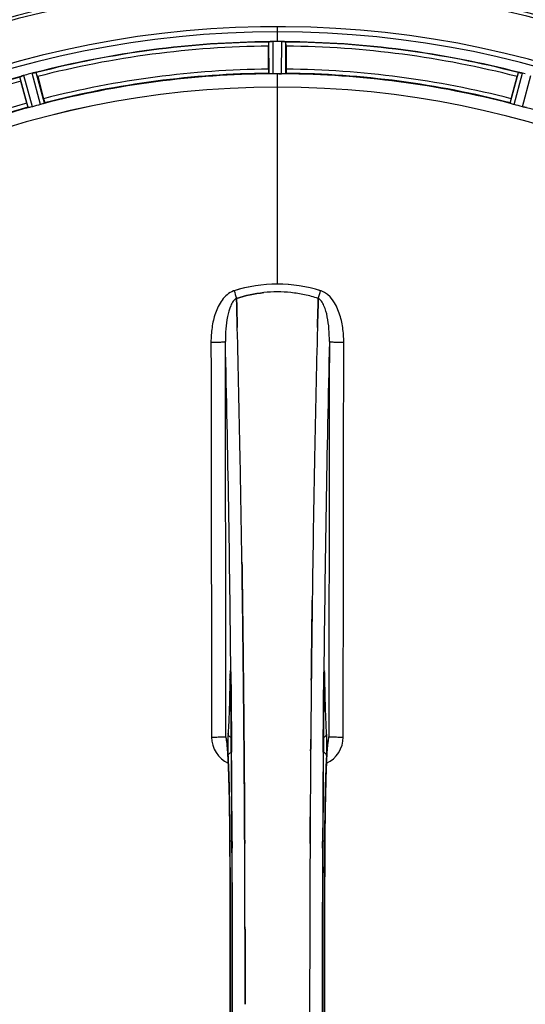
# Model space of a CAD drawing. Units: millimetres. Extents: x -2085 to 3609, y -794 to 3218.
# Drawn here: x -1047 to -925, y 15 to 253 of the extents above; entities that cross this region are included whole.
import ezdxf

# ---------------------------------------------------------------- set-up
doc = ezdxf.new("R2010")
doc.units = ezdxf.units.MM
doc.header["$LTSCALE"] = 46.255
doc.layers.get('0').update_dxf_attribs({"linetype": 'CONTINUOUS'})
doc.layers.add('BEZUGSACHSEN', color=7, linetype='CONTINUOUS')
doc.layers.add('RUNDUNGEN', color=7, linetype='CONTINUOUS')

msp = doc.modelspace()

# ---------------------------------------------------------------- linework, layer by layer
at = {"color": 9, "linetype": 'Continuous'}
for p, q in [((-984.672, 247.534), (-984.672, 251.1)), ((-985.684, 239.695), (-985.722, 247.531)), ((-983.66, 239.695), (-983.622, 247.531)), ((-986.685, 239.753), (-986.722, 247.456)), ((-982.659, 239.753), (-982.622, 247.456)), ((-1044.822, 231.569), (-1046.852, 239)), ((-1043.841, 231.772), (-1045.906, 239.331)), ((-1041.885, 232.296), (-1043.876, 239.875)), ((-1040.934, 232.611), (-1042.891, 240.062)), ((-984.672, 236.499), (-984.672, 239.698)), ((-928.41, 232.611), (-926.453, 240.062)), ((-927.459, 232.296), (-925.468, 239.875)), ((-925.503, 231.772), (-923.438, 239.331)), ((-984.672, 188.907), (-984.672, 236.492)), ((-996.148, 93.376), (-996.156, 92.885)), ((-995.934, 92.892), (-995.934, 92.878)), ((-995.902, 95.175), (-995.899, 94.856)), ((-995.899, 94.856), (-995.892, 94.157)), ((-995.892, 94.157), (-995.879, 92.918)), ((-973.465, 92.918), (-973.452, 94.157)), ((-973.452, 94.157), (-973.445, 94.857)), ((-973.445, 94.857), (-973.442, 95.162)), ((-973.41, 92.892), (-973.41, 92.878)), ((-973.188, 92.885), (-973.196, 93.376)), ((-995.749, 78.519), (-995.745, 77.972)), ((-995.745, 77.972), (-995.728, 75.835)), ((-973.616, 75.835), (-973.599, 77.951)), ((-973.599, 77.951), (-973.596, 78.413)), ((-996.138, 54.166), (-996.136, 54.183)), ((-995.592, 54.176), (-995.585, 52.617)), ((-973.76, 52.609), (-973.752, 54.176)), ((-973.208, 54.183), (-973.206, 54.166))]:
    msp.add_line(p, q, dxfattribs=at)
at = {"color": 7, "linetype": 'Continuous'}
for p, q in [((-985.372, 247.532), (-985.722, 247.531)), ((-985.022, 247.533), (-985.372, 247.532)), ((-983.622, 247.531), (-983.972, 247.532)), ((-986.787, 240.853), (-986.787, 246.411)), ((-982.557, 246.411), (-982.557, 240.853)), ((-1045.205, 232.605), (-1046.644, 237.974)), ((-1042.558, 239.068), (-1041.12, 233.7)), ((-984.335, 239.697), (-983.997, 239.697)), ((-983.997, 239.697), (-983.66, 239.695)), ((-928.224, 233.7), (-926.786, 239.068)), ((-994.535, 185.36), (-994.538, 185.458)), ((-994.538, 185.458), (-994.535, 185.36)), ((-994.492, 183.753), (-994.535, 185.36)), ((-994.535, 185.36), (-994.491, 183.752)), ((-994.449, 182.171), (-994.492, 183.753)), ((-994.491, 183.752), (-994.449, 182.171)), ((-974.852, 183.752), (-974.895, 182.171)), ((-974.895, 182.171), (-974.853, 183.752)), ((-974.853, 183.752), (-974.809, 185.37)), ((-974.809, 185.37), (-974.852, 183.752)), ((-974.806, 185.458), (-974.809, 185.37)), ((-974.809, 185.37), (-974.806, 185.458)), ((-993.212, 120.685), (-993.227, 121.698)), ((-993.227, 121.697), (-993.213, 120.684)), ((-976.345, 104.68), (-976.341, 105.043)), ((-976.344, 104.787), (-976.345, 104.678)), ((-992.999, 104.68), (-992.998, 104.595)), ((-992.998, 104.595), (-992.999, 104.679)), ((-992.87, 93.213), (-992.874, 93.653)), ((-992.874, 93.653), (-992.87, 93.213)), ((-992.73, 78.296), (-992.735, 78.903)), ((-992.735, 78.903), (-992.73, 78.296)), ((-992.712, 76.156), (-992.73, 78.296)), ((-992.73, 78.296), (-992.712, 76.156)), ((-972.44, 78.369), (-972.431, 78.424)), ((-992.592, 58.615), (-992.601, 60.164)), ((-992.601, 60.164), (-992.592, 58.615)), ((-976.743, 60.164), (-976.752, 58.615)), ((-976.752, 58.615), (-976.743, 60.164)), ((-976.875, 14.957), (-976.875, 14.863))]:
    msp.add_line(p, q, dxfattribs=at)
for points in [[(-996.005, 95.136), (-996.005, 95.132), (-996.002, 95.104), (-995.997, 95.051)], [(-995.997, 95.051), (-995.992, 94.981), (-995.987, 94.892), (-995.981, 94.786), (-995.975, 94.662), (-995.969, 94.521), (-995.964, 94.364), (-995.958, 94.192), (-995.953, 94.004), (-995.949, 93.8), (-995.944, 93.582), (-995.94, 93.351), (-995.937, 93.108), (-995.934, 92.878)], [(-973.41, 92.878), (-973.405, 93.245), (-973.402, 93.466), (-973.398, 93.676), (-973.394, 93.874), (-973.389, 94.058), (-973.384, 94.229), (-973.379, 94.388), (-973.374, 94.533), (-973.369, 94.664), (-973.363, 94.781), (-973.358, 94.883), (-973.353, 94.969), (-973.347, 95.04)], [(-973.347, 95.04), (-973.343, 95.092), (-973.34, 95.123)], [(-996.854, 78.257), (-996.901, 78.396), (-996.92, 78.464), (-996.923, 78.475)], [(-996.923, 78.475), (-996.923, 78.475), (-996.916, 78.443)], [(-996.916, 78.443), (-996.904, 78.372), (-996.888, 78.271), (-996.87, 78.139), (-996.85, 77.98), (-996.829, 77.794), (-996.807, 77.583), (-996.784, 77.346), (-996.761, 77.085), (-996.737, 76.799), (-996.713, 76.488), (-996.689, 76.153)], [(-996.689, 76.153), (-996.665, 75.795), (-996.641, 75.412), (-996.617, 75.006), (-996.594, 74.576), (-996.57, 74.123), (-996.547, 73.646), (-996.524, 73.146)], [(-972.797, 73.641), (-972.769, 74.225), (-972.74, 74.771), (-972.711, 75.28), (-972.681, 75.753), (-972.652, 76.188)], [(-972.652, 76.188), (-972.623, 76.587), (-972.595, 76.949), (-972.567, 77.273), (-972.54, 77.56), (-972.513, 77.81), (-972.489, 78.022), (-972.466, 78.197), (-972.447, 78.331), (-972.44, 78.369)], [(-972.431, 78.424), (-972.422, 78.471), (-972.423, 78.47), (-972.439, 78.408), (-972.483, 78.275), (-972.501, 78.232)], [(-996.524, 73.146), (-996.501, 72.621), (-996.478, 72.073), (-996.456, 71.5), (-996.434, 70.904), (-996.413, 70.283), (-996.392, 69.639), (-996.372, 68.97), (-996.352, 68.278), (-996.333, 67.561), (-996.314, 66.821), (-996.296, 66.057), (-996.278, 65.269), (-996.262, 64.458), (-996.246, 63.624), (-996.231, 62.768), (-996.217, 61.889), (-996.203, 60.988), (-996.191, 60.065), (-996.179, 59.122), (-996.169, 58.158), (-996.159, 57.175), (-996.151, 56.173), (-996.144, 55.153), (-996.138, 54.166)], [(-973.259, 41.886), (-973.205, 54.351), (-973.197, 55.619), (-973.187, 56.862), (-973.176, 58.079), (-973.163, 59.268), (-973.149, 60.428), (-973.133, 61.556), (-973.115, 62.653), (-973.096, 63.716), (-973.076, 64.745), (-973.055, 65.739), (-973.033, 66.697), (-973.01, 67.618), (-972.986, 68.503), (-972.961, 69.35), (-972.935, 70.16), (-972.909, 70.932), (-972.882, 71.666), (-972.854, 72.362), (-972.826, 73.02), (-972.797, 73.641)], [(-996.138, 54.166), (-996.085, 41.886), (-996.05, 28.415), (-996.038, 14.91), (-996.05, 1.404), (-996.085, -12.067)], [(-973.206, -24.441), (-973.259, -12.067), (-973.294, 1.404), (-973.306, 14.91), (-973.294, 28.415), (-973.259, 41.886)]]:
    msp.add_lwpolyline(points, dxfattribs=at)
for centre, radius, start, end in [((-984.672, 14.863), 247.056, 195, 165), ((-984.672, 14.863), 236.237, 180.97018, 179.02982), ((-984.672, 14.863), 235, 90, 179.02471), ((-986.275, 244.476), 3.022, 93.96292, 95.30279), ((-985.693, 240.518), 7.014, 91.54128, 92.70065), ((-985.691, 240.482), 7.049, 90.34197, 91.5511), ((-984.672, 14.863), 232.671, 89.73881, 90.26119), ((-984.672, 9.897), 237.637, 89.83116, 90.08442), ((-983.682, 239.412), 8.119, 88.69325, 89.57573), ((-983.655, 240.763), 6.769, 86.61977, 88.65782), ((-982.223, 256.397), 8.928, 265.48442, 266.00918), ((-984.672, 14.863), 232.558, 90.51703, 104.48989), ((-962.072, 246.43), 24.715, 178.88554, 180.04368), ((-984.672, 14.863), 232.558, 75.51011, 89.48297), ((-1007.272, 246.43), 24.715, 359.95632, 1.11446), ((-984.672, 14.863), 232.558, 105.51248, 119.48758), ((-1022.776, 244.389), 24.715, 193.88554, 195.04368), ((-1044.089, 232.668), 6.907, 106.55136, 107.7187), ((-1044.081, 232.644), 6.932, 105.34263, 106.56139), ((-983.897, 11.96), 235.675, 104.91418, 105.25466), ((-982.351, 6.156), 241.681, 104.74816, 104.91417), ((-1042.145, 233.221), 6.876, 103.51913, 104.66942), ((-1041.839, 232.038), 8.098, 103.66883, 104.57655), ((-1042.159, 233.335), 6.761, 101.6184, 103.63121), ((-1069.18, 231.936), 27.561, 14.99829, 15.55276), ((-984.672, 14.863), 225, 90.53437, 104.47267), ((-984.672, 14.863), 224.835, 89.73949, 90.26051), ((-984.672, 19.162), 220.535, 90.08767, 90.26302), ((-984.672, 19.157), 220.541, 89.91233, 90.08767), ((-984.672, 14.863), 225, 75.52733, 89.46563), ((-900.164, 231.936), 27.561, 164.44724, 165.00171), ((-927.289, 232.828), 7.279, 76.77859, 78.77006), ((-927.448, 232.267), 7.862, 75.40862, 76.5814), ((-927.215, 233.157), 6.942, 75.33758, 76.74562), ((-986.993, 6.156), 241.681, 75.08583, 75.25184), ((-984.672, 14.863), 221.635, 90, 269.97567), ((-984.672, 14.863), 221.628, 90, 270), ((-984.672, 14.863), 221.628, 270, 90), ((-984.672, 14.863), 225, 105.53208, 119.47036), ((-985.787, 19.025), 220.526, 104.73697, 105.26303), ((-983.557, 19.025), 220.526, 74.73697, 75.26303), ((-984.668, 155.463), 31.56, 90.00656, 95.95902), ((-984.675, 155.62), 31.403, 89.99367, 95.9759), ((-984.674, 155.498), 31.525, 84.02589, 89.99568), ((-984.664, 155.709), 31.314, 84.00478, 90.0148), ((-984.746, 154.885), 32.142, 78.05545, 84.01214), ((-984.737, 154.947), 32.08, 78.04975, 84.01799), ((-985.118, 153.276), 33.794, 72.23368, 78.0037), ((-985, 153.725), 33.33, 72.18946, 78.04123), ((-5959.778, 52.492), 4967.022, 1.098323, 1.452649), ((-5709.412, 58.154), 4716.594, 1.087863, 1.460992), ((3791.272, 56.925), 4767.812, 178.539943, 178.909437), ((3982.206, 52.761), 4958.791, 178.548069, 178.903248), ((-6871.291, 35.103), 5878.702, 0.8440136, 1.0974858), ((-6786.972, 36.539), 5794.37, 0.8420887, 1.0992612), ((5069.061, 32.281), 6045.839, 178.9063475, 179.2391873), ((4884.639, 35.271), 5861.394, 178.9012147, 179.2444667), ((-8982.699, 14.863), 7987.146, 359.4402483, 0.5597519), ((6146.369, 18.944), 7123.23, 179.4026183, 179.5177128), ((6088.046, 19.487), 7064.905, 179.4020876, 179.5181367), ((7013.355, 14.863), 7987.146, 179.4402481, 180.5597517), ((-975.714, 79.547), 3.477, 341.31496, 349.55936), ((-975.695, 79.542), 3.456, 349.58283, 359.7774), ((6426.002, 16.682), 7402.873, 179.5396888, 179.6634581), ((6402.885, 16.88), 7379.755, 179.5397792, 179.6639406), ((-8669.031, 15.152), 7676.562, 0.1335156, 0.2877422), ((-8660.496, 15.225), 7668.026, 0.1331149, 0.2875138), ((6862.48, 14.695), 7839.355, 179.7149037, 179.9987751), ((6736.972, 14.993), 7713.848, 179.712475, 180.0002646)]:
    msp.add_arc(centre, radius, start, end, dxfattribs=at)
at = {"color": 9, "linetype": 'Continuous'}
for centre, radius, start, end in [((-984.672, 14.863), 246.237, 195, 165), ((-984.672, 14.863), 232.635, 90.45016, 104.55628), ((-984.672, 14.863), 232.635, 75.44372, 89.54984), ((-984.672, 14.863), 231.557, 90.52333, 104.47667), ((-984.672, 14.863), 231.557, 75.52333, 89.47667), ((-984.672, 14.863), 226, 90.5362, 104.4638), ((-984.672, 14.863), 226, 75.5362, 89.4638), ((-984.672, 14.863), 232.635, 105.44849, 119.55397), ((-984.672, 14.863), 231.557, 105.52333, 119.47667), ((-984.672, 14.863), 224.863, 90.44096, 104.56541), ((-984.672, 14.863), 224.863, 75.43459, 89.55904), ((-984.672, 14.863), 226, 105.5362, 119.4638), ((-984.672, 14.863), 224.863, 105.43936, 119.5631), ((-984.672, 14.863), 224.863, 60.4369, 74.56064), ((-993.89, 183.343), 4.144, 107.51748, 109.84352), ((-813.685, 243.707), 190.002, 197.27003, 197.85273), ((-1177.534, 250.63), 212.946, 342.17866, 342.69858), ((-975.462, 183.316), 4.172, 70.58468, 72.48468), ((-6682.559, 40.483), 5686.92, 0.551031, 1.355736), ((5150.035, 33.213), 6123.79, 178.6729662, 179.4203828), ((-929.071, 92.386), 67.084, 178.61198, 179.15463), ((-1081.346, 92.057), 85.416, 0.5599, 1.0336), ((-887.847, 92.055), 85.567, 178.97194, 179.4398), ((-1044.33, 92.306), 71.142, 0.86143, 1.38459), ((-993.629, 79.465), 6.956, 180.10026, 245.39801), ((-975.715, 79.465), 6.956, 294.60942, 359.89975), ((-8698.471, 16.585), 7702.971, 0.2796105, 0.4407167), ((6795.093, 16.17), 7768.938, 179.5599671, 179.7197052), ((-8687.545, 14.863), 7691.509, 359.7070906, 0.2929094), ((-8635.681, 14.863), 7639.655, 359.7047446, 0.2952554), ((-9051.205, 14.863), 8055.709, 359.7315324, 0.2685262), ((7081.861, 14.863), 8055.709, 179.7315324, 180.2685262), ((6666.34, 14.863), 7639.658, 179.7047447, 180.2952552), ((6718.201, 14.863), 7691.509, 179.7070906, 180.2929094)]:
    msp.add_arc(centre, radius, start, end, dxfattribs=at)
at = {"color": 7, "linetype": 'Continuous'}
for points, knots in [([(-986.722, 247.456), (-986.713, 247.47), (-986.644, 247.469), (-986.594, 247.481), (-986.554, 247.485)], [0, 0, 0, 0, 0.2907048, 1, 1, 1, 1]), ([(-986.5, 247.491), (-986.466, 247.493), (-986.307, 247.505), (-986.148, 247.518), (-986.023, 247.524)], [0, 0, 0, 0, 0.2124402, 1, 1, 1, 1]), ([(-985.722, 247.531), (-985.786, 247.531), (-986.018, 247.526), (-986.25, 247.511), (-986.417, 247.496)], [0, 0, 0, 0, 0.2742023, 1, 1, 1, 1]), ([(-983.611, 247.531), (-983.549, 247.531), (-983.32, 247.527), (-983.092, 247.51), (-982.926, 247.497)], [0, 0, 0, 0, 0.2725748, 1, 1, 1, 1]), ([(-982.927, 247.496), (-982.951, 247.498), (-983.061, 247.507), (-983.171, 247.514), (-983.256, 247.519)], [0, 0, 0, 0, 0.2249583, 1, 1, 1, 1]), ([(-982.86, 247.491), (-982.803, 247.487), (-982.734, 247.468), (-982.635, 247.476), (-982.622, 247.456)], [0, 0, 0, 0, 0.7129854, 1, 1, 1, 1]), ([(-986.787, 240.853), (-986.787, 240.725), (-986.785, 240.49), (-986.78, 240.211), (-986.772, 240.034), (-986.769, 239.936), (-986.758, 239.892), (-986.759, 239.853), (-986.752, 239.853)], [0, 0, 0, 0, 0.381637, 0.7061671, 0.8303182, 0.922474, 0.9795357, 1, 1, 1, 1]), ([(-982.557, 240.853), (-982.557, 240.725), (-982.559, 240.49), (-982.564, 240.211), (-982.572, 240.034), (-982.575, 239.936), (-982.586, 239.892), (-982.585, 239.853), (-982.592, 239.853)], [0, 0, 0, 0, 0.381637, 0.7061671, 0.8303182, 0.922474, 0.9795356, 1, 1, 1, 1]), ([(-1046.852, 239), (-1046.845, 239.022), (-1046.747, 239.041), (-1046.685, 239.076), (-1046.63, 239.095)], [0, 0, 0, 0, 0.2873303, 1, 1, 1, 1]), ([(-1046.639, 239.093), (-1046.608, 239.104), (-1046.459, 239.156), (-1046.31, 239.209), (-1046.191, 239.247)], [0, 0, 0, 0, 0.2121163, 1, 1, 1, 1]), ([(-1045.906, 239.331), (-1045.967, 239.314), (-1046.19, 239.25), (-1046.41, 239.175), (-1046.568, 239.117)], [0, 0, 0, 0, 0.2742023, 1, 1, 1, 1]), ([(-1043.752, 239.906), (-1043.695, 239.92), (-1043.492, 239.966), (-1043.287, 240.002), (-1043.14, 240.03)], [0, 0, 0, 0, 0.283486, 1, 1, 1, 1]), ([(-1043.196, 240.02), (-1043.221, 240.016), (-1043.329, 239.997), (-1043.437, 239.975), (-1043.52, 239.958)], [0, 0, 0, 0, 0.2249582, 1, 1, 1, 1]), ([(-1043.131, 240.033), (-1043.074, 240.044), (-1043.003, 240.046), (-1042.909, 240.077), (-1042.891, 240.062)], [0, 0, 0, 0, 0.7118825, 1, 1, 1, 1]), ([(-986.38, 239.718), (-986.453, 239.722), (-986.55, 239.722), (-986.646, 239.74), (-986.68, 239.745), (-986.685, 239.753)], [0, 0, 0, 0, 0.713203, 0.9121706, 1, 1, 1, 1]), ([(-985.684, 239.695), (-985.748, 239.695), (-985.98, 239.695), (-986.212, 239.711), (-986.38, 239.719)], [0, 0, 0, 0, 0.2755568, 1, 1, 1, 1]), ([(-982.965, 239.719), (-983.014, 239.716), (-983.246, 239.7), (-983.478, 239.695), (-983.66, 239.695)], [0, 0, 0, 0, 0.2150366, 1, 1, 1, 1]), ([(-982.659, 239.753), (-982.664, 239.745), (-982.698, 239.74), (-982.794, 239.722), (-982.891, 239.722), (-982.965, 239.718)], [0, 0, 0, 0, 0.0878294, 0.2867973, 1, 1, 1, 1]), ([(-926.453, 240.062), (-926.435, 240.077), (-926.341, 240.046), (-926.27, 240.044), (-926.213, 240.033)], [0, 0, 0, 0, 0.288118, 1, 1, 1, 1]), ([(-926.204, 240.03), (-926.18, 240.026), (-926.069, 240.005), (-925.958, 239.985), (-925.871, 239.967)], [0, 0, 0, 0, 0.2177552, 1, 1, 1, 1]), ([(-925.624, 239.914), (-925.672, 239.925), (-925.846, 239.964), (-926.021, 239.999), (-926.148, 240.02)], [0, 0, 0, 0, 0.2754838, 1, 1, 1, 1]), ([(-1041.12, 233.7), (-1041.087, 233.577), (-1041.028, 233.349), (-1040.96, 233.078), (-1040.923, 232.905), (-1040.9, 232.81), (-1040.899, 232.765), (-1040.888, 232.727), (-1040.895, 232.725)], [0, 0, 0, 0, 0.381637, 0.7061671, 0.8303182, 0.922474, 0.9795357, 1, 1, 1, 1]), ([(-928.224, 233.7), (-928.257, 233.577), (-928.316, 233.349), (-928.384, 233.078), (-928.421, 232.905), (-928.444, 232.81), (-928.445, 232.765), (-928.456, 232.727), (-928.449, 232.725)], [0, 0, 0, 0, 0.381637, 0.7061671, 0.8303182, 0.922474, 0.9795357, 1, 1, 1, 1]), ([(-1045.205, 232.605), (-1045.173, 232.482), (-1045.11, 232.255), (-1045.033, 231.986), (-1044.979, 231.818), (-1044.951, 231.724), (-1044.929, 231.685), (-1044.92, 231.647), (-1044.913, 231.648)], [0, 0, 0, 0, 0.381637, 0.7061671, 0.8303182, 0.922474, 0.9795357, 1, 1, 1, 1]), ([(-1044.518, 231.615), (-1044.59, 231.599), (-1044.684, 231.575), (-1044.782, 231.567), (-1044.815, 231.563), (-1044.822, 231.569)], [0, 0, 0, 0, 0.7134843, 0.9124765, 1, 1, 1, 1]), ([(-1043.841, 231.772), (-1043.903, 231.756), (-1044.127, 231.696), (-1044.354, 231.651), (-1044.518, 231.615)], [0, 0, 0, 0, 0.2755423, 1, 1, 1, 1]), ([(-1041.22, 232.499), (-1041.267, 232.484), (-1041.488, 232.413), (-1041.709, 232.343), (-1041.885, 232.296)], [0, 0, 0, 0, 0.2152334, 1, 1, 1, 1]), ([(-1040.934, 232.611), (-1040.937, 232.602), (-1040.969, 232.59), (-1041.056, 232.55), (-1041.15, 232.521), (-1041.22, 232.499)], [0, 0, 0, 0, 0.08689, 0.2859195, 1, 1, 1, 1]), ([(-928.124, 232.499), (-928.194, 232.521), (-928.288, 232.55), (-928.375, 232.59), (-928.407, 232.602), (-928.41, 232.611)], [0, 0, 0, 0, 0.7140806, 0.9131097, 1, 1, 1, 1]), ([(-927.459, 232.296), (-927.521, 232.313), (-927.744, 232.375), (-927.964, 232.448), (-928.124, 232.499)], [0, 0, 0, 0, 0.2754134, 1, 1, 1, 1]), ([(-924.826, 231.615), (-924.874, 231.626), (-925.102, 231.671), (-925.328, 231.724), (-925.503, 231.772)], [0, 0, 0, 0, 0.2150807, 1, 1, 1, 1]), ([(-924.522, 231.569), (-924.529, 231.563), (-924.562, 231.567), (-924.66, 231.575), (-924.754, 231.599), (-924.826, 231.615)], [0, 0, 0, 0, 0.0875233, 0.2865158, 1, 1, 1, 1]), ([(-993.213, 120.684), (-993.203, 120.01), (-993.164, 117.302), (-993.126, 114.594), (-993.099, 112.56)], [0, 0, 0, 0, 0.2489074, 1, 1, 1, 1]), ([(-993.099, 112.56), (-993.108, 113.24), (-993.145, 115.948), (-993.183, 118.657), (-993.212, 120.685)], [0, 0, 0, 0, 0.251219, 1, 1, 1, 1]), ([(-992.999, 104.679), (-993.007, 105.339), (-993.039, 107.966), (-993.073, 110.593), (-993.099, 112.56)], [0, 0, 0, 0, 0.2511565, 1, 1, 1, 1]), ([(-993.099, 112.56), (-993.09, 111.906), (-993.056, 109.279), (-993.023, 106.652), (-992.999, 104.68)], [0, 0, 0, 0, 0.2490469, 1, 1, 1, 1]), ([(-976.245, 112.56), (-976.253, 111.915), (-976.288, 109.324), (-976.32, 106.733), (-976.344, 104.787)], [0, 0, 0, 0, 0.2488511, 1, 1, 1, 1]), ([(-976.341, 105.043), (-976.333, 105.672), (-976.302, 108.177), (-976.27, 110.683), (-976.245, 112.56)], [0, 0, 0, 0, 0.2508986, 1, 1, 1, 1]), ([(-992.874, 93.653), (-992.881, 94.243), (-992.906, 96.595), (-992.932, 98.947), (-992.952, 100.709)], [0, 0, 0, 0, 0.2508536, 1, 1, 1, 1]), ([(-976.392, 100.71), (-976.399, 100.087), (-976.428, 97.588), (-976.455, 95.089), (-976.474, 93.212)], [0, 0, 0, 0, 0.2490791, 1, 1, 1, 1]), ([(-992.735, 78.903), (-992.741, 79.586), (-992.764, 82.31), (-992.789, 85.034), (-992.808, 87.075)], [0, 0, 0, 0, 0.250741, 1, 1, 1, 1]), ([(-992.629, 64.729), (-992.636, 65.684), (-992.661, 69.493), (-992.689, 73.302), (-992.712, 76.156)], [0, 0, 0, 0, 0.2507287, 1, 1, 1, 1]), ([(-992.712, 76.156), (-992.705, 75.207), (-992.675, 71.398), (-992.648, 67.589), (-992.629, 64.729)], [0, 0, 0, 0, 0.2492285, 1, 1, 1, 1])]:
    msp.add_open_spline(points, degree=3, knots=knots, dxfattribs=at)
for points in [[(-986.417, 247.496), (-986.439, 247.494), (-986.46, 247.493), (-986.482, 247.49)], [(-982.86, 247.491), (-982.883, 247.493), (-982.906, 247.494), (-982.928, 247.495)], [(-1046.568, 239.117), (-1046.588, 239.11), (-1046.609, 239.103), (-1046.629, 239.095)], [(-1043.131, 240.033), (-1043.153, 240.029), (-1043.175, 240.025), (-1043.197, 240.02)], [(-926.148, 240.02), (-926.169, 240.025), (-926.19, 240.029), (-926.212, 240.032)], [(-984.672, 188.907), (-988.202, 188.909), (-991.769, 188.349), (-995.139, 187.3)], [(-984.67, 188.907), (-988.194, 188.907), (-991.753, 188.344), (-995.118, 187.3)], [(-974.205, 187.3), (-977.575, 188.349), (-981.142, 188.908), (-984.672, 188.907)], [(-974.223, 187.299), (-977.587, 188.345), (-981.146, 188.906), (-984.67, 188.907)], [(-987.945, 186.852), (-990.179, 186.619), (-992.398, 186.142), (-994.538, 185.458)], [(-994.536, 185.457), (-992.397, 186.142), (-990.178, 186.619), (-987.945, 186.852)], [(-994.352, 178.41), (-994.384, 179.664), (-994.416, 180.918), (-994.449, 182.171)], [(-994.449, 182.171), (-994.416, 180.917), (-994.383, 179.663), (-994.351, 178.41)], [(-974.993, 178.408), (-974.961, 179.663), (-974.928, 180.917), (-974.895, 182.171)], [(-974.895, 182.171), (-974.928, 180.917), (-974.96, 179.663), (-974.992, 178.41)], [(-992.952, 100.709), (-992.967, 102.004), (-992.982, 103.3), (-992.998, 104.595)], [(-992.998, 104.595), (-992.982, 103.299), (-992.967, 102.004), (-992.952, 100.708)], [(-976.392, 100.711), (-976.377, 102.034), (-976.361, 103.357), (-976.345, 104.68)], [(-976.345, 104.678), (-976.361, 103.355), (-976.377, 102.032), (-976.392, 100.71)], [(-992.952, 100.708), (-992.925, 98.357), (-992.899, 96.005), (-992.874, 93.653)], [(-976.474, 93.212), (-976.448, 95.711), (-976.421, 98.211), (-976.392, 100.711)], [(-992.808, 87.075), (-992.828, 89.121), (-992.848, 91.167), (-992.87, 93.213)], [(-992.87, 93.213), (-992.848, 91.167), (-992.828, 89.121), (-992.808, 87.075)], [(-992.808, 87.075), (-992.782, 84.351), (-992.758, 81.627), (-992.735, 78.903)], [(-997.106, 79.528), (-997.104, 79.157), (-997.041, 78.782), (-996.922, 78.431)], [(-976.609, 78.903), (-976.617, 77.987), (-976.624, 77.072), (-976.632, 76.156)], [(-976.632, 76.156), (-976.624, 77.071), (-976.617, 77.987), (-976.609, 78.903)], [(-992.601, 60.164), (-992.61, 61.686), (-992.62, 63.208), (-992.629, 64.729)], [(-992.629, 64.729), (-992.619, 63.208), (-992.61, 61.686), (-992.601, 60.164)], [(-992.566, 53.704), (-992.574, 55.341), (-992.583, 56.978), (-992.592, 58.615)], [(-992.592, 58.615), (-992.583, 56.978), (-992.574, 55.341), (-992.566, 53.704)], [(-976.752, 58.615), (-976.761, 56.978), (-976.77, 55.34), (-976.778, 53.703)], [(-976.778, 53.703), (-976.77, 55.34), (-976.761, 56.978), (-976.752, 58.615)], [(-992.473, 22.827), (-992.476, 26.231), (-992.482, 29.636), (-992.49, 33.04)], [(-992.49, 33.04), (-992.482, 29.636), (-992.476, 26.231), (-992.473, 22.827)], [(-992.469, 14.863), (-992.469, 17.517), (-992.47, 20.172), (-992.473, 22.827)], [(-992.473, 22.827), (-992.47, 20.172), (-992.469, 17.517), (-992.469, 14.863)], [(-976.875, 14.863), (-976.875, 12.208), (-976.874, 9.553), (-976.871, 6.899)]]:
    msp.add_open_spline(points, degree=3, dxfattribs=at)
at = {"color": 9, "linetype": 'Continuous'}
for points, knots in [([(-995.297, 187.241), (-996.396, 186.844), (-997.791, 185.556), (-998.977, 183.531), (-999.891, 181.329), (-1000.55, 178.415), (-1000.713, 176.035), (-1000.71, 174.846)], [0, 0, 0, 0, 0.2470381, 0.3724552, 0.4976835, 0.7487132, 1, 1, 1, 1]), ([(-968.634, 174.846), (-968.632, 176.034), (-968.796, 178.434), (-969.802, 182.912), (-971.898, 186.483), (-974.075, 187.251)], [0, 0, 0, 0, 0.2536289, 0.5072003, 1, 1, 1, 1]), ([(-994.538, 185.458), (-994.85, 185.302), (-995.405, 184.738), (-996.2, 183.253), (-996.815, 180.984), (-997.183, 178.07), (-997.243, 176.055), (-997.231, 175.034)], [0, 0, 0, 0, 0.0943607, 0.2054303, 0.455396, 0.7237544, 1, 1, 1, 1]), ([(-972.113, 175.034), (-972.102, 176.052), (-972.158, 178.063), (-972.53, 180.973), (-973.142, 183.244), (-973.935, 184.736), (-974.493, 185.301), (-974.806, 185.458)], [0, 0, 0, 0, 0.2754803, 0.5433275, 0.7937722, 0.9052868, 1, 1, 1, 1]), ([(-1000.71, 174.846), (-1000.275, 174.847), (-999.642, 174.854), (-998.837, 174.878), (-998.32, 174.9), (-997.895, 174.929), (-997.563, 174.954), (-997.367, 174.993), (-997.248, 175.008), (-997.231, 175.034)], [0, 0, 0, 0, 0.3738365, 0.5433566, 0.6928785, 0.817252, 0.9115973, 0.9729078, 1, 1, 1, 1]), ([(-1000.71, 174.846), (-1000.695, 166.9), (-1000.64, 135.102), (-1000.603, 103.305), (-1000.585, 79.452)], [0, 0, 0, 0, 0.2498807, 1, 1, 1, 1]), ([(-997.106, 79.528), (-997.112, 87.491), (-997.14, 119.326), (-997.186, 151.161), (-997.231, 175.034)], [0, 0, 0, 0, 0.2501044, 1, 1, 1, 1]), ([(-972.113, 175.034), (-972.128, 167.079), (-972.183, 135.244), (-972.221, 103.409), (-972.238, 79.528)], [0, 0, 0, 0, 0.2498808, 1, 1, 1, 1]), ([(-972.113, 175.034), (-972.096, 175.008), (-971.977, 174.993), (-971.781, 174.954), (-971.449, 174.929), (-971.024, 174.9), (-970.507, 174.878), (-969.702, 174.854), (-969.069, 174.847), (-968.634, 174.846)], [0, 0, 0, 0, 0.0270922, 0.0884027, 0.182748, 0.3071215, 0.4566434, 0.6261635, 1, 1, 1, 1]), ([(-968.759, 79.452), (-968.753, 87.405), (-968.725, 119.203), (-968.679, 151.001), (-968.634, 174.846)], [0, 0, 0, 0, 0.2501045, 1, 1, 1, 1]), ([(-995.996, 95.091), (-995.998, 95.129), (-996.004, 95.199), (-996.012, 95.289), (-996.023, 95.36), (-996.028, 95.395), (-996.042, 95.428), (-996.06, 95.401), (-996.063, 95.366), (-996.075, 95.3), (-996.083, 95.213), (-996.096, 95.048), (-996.11, 94.79), (-996.125, 94.424), (-996.132, 94.156), (-996.136, 94.011)], [0, 0, 0, 0, 0.0660103, 0.1187706, 0.1573339, 0.1814085, 0.1916594, 0.2002378, 0.2225064, 0.25903, 0.3096291, 0.3741368, 0.5410287, 0.7520201, 1, 1, 1, 1]), ([(-973.209, 94.025), (-973.212, 94.169), (-973.22, 94.434), (-973.234, 94.796), (-973.248, 95.052), (-973.261, 95.215), (-973.269, 95.301), (-973.281, 95.366), (-973.284, 95.401), (-973.302, 95.428), (-973.316, 95.395), (-973.321, 95.361), (-973.332, 95.291), (-973.34, 95.202), (-973.345, 95.134), (-973.348, 95.096)], [0, 0, 0, 0, 0.2482026, 0.4593003, 0.6262316, 0.6907456, 0.7413605, 0.7779214, 0.800247, 0.8088983, 0.8190845, 0.8430524, 0.8814851, 0.9341123, 1, 1, 1, 1]), ([(-996.156, 92.885), (-996.194, 90.466), (-996.288, 86.302), (-996.455, 82.139), (-996.574, 80.398)], [0, 0, 0, 0, 0.5809199, 1, 1, 1, 1]), ([(-995.943, 93.1), (-995.959, 93.111), (-996.018, 93.153), (-996.071, 93.204), (-996.1, 93.247)], [0, 0, 0, 0, 0.2788314, 1, 1, 1, 1]), ([(-995.944, 93.598), (-995.946, 93.75), (-995.957, 94.248), (-995.972, 94.746), (-995.996, 95.091)], [0, 0, 0, 0, 0.3056659, 1, 1, 1, 1]), ([(-995.879, 92.918), (-995.867, 91.725), (-995.821, 86.926), (-995.778, 82.126), (-995.749, 78.519)], [0, 0, 0, 0, 0.2485201, 1, 1, 1, 1]), ([(-973.596, 78.413), (-973.586, 79.628), (-973.546, 84.464), (-973.501, 89.299), (-973.465, 92.918)], [0, 0, 0, 0, 0.2514227, 1, 1, 1, 1]), ([(-973.348, 95.096), (-973.355, 95.002), (-973.382, 94.501), (-973.393, 93.999), (-973.401, 93.591)], [0, 0, 0, 0, 0.1860213, 1, 1, 1, 1]), ([(-973.401, 93.1), (-973.385, 93.111), (-973.326, 93.153), (-973.273, 93.204), (-973.244, 93.247)], [0, 0, 0, 0, 0.2788239, 1, 1, 1, 1]), ([(-972.77, 80.398), (-972.889, 82.139), (-973.056, 86.302), (-973.15, 90.466), (-973.188, 92.885)], [0, 0, 0, 0, 0.4190801, 1, 1, 1, 1]), ([(-1000.585, 79.453), (-1000.15, 79.454), (-999.517, 79.456), (-998.711, 79.466), (-998.195, 79.474), (-997.769, 79.488), (-997.441, 79.493), (-997.238, 79.517), (-997.131, 79.513), (-997.106, 79.528)], [0, 0, 0, 0, 0.3749845, 0.5449758, 0.6948453, 0.8193951, 0.9136699, 0.9745053, 1, 1, 1, 1]), ([(-996.862, 78.297), (-996.894, 78.573), (-996.939, 78.937), (-997.031, 79.345), (-997.077, 79.482), (-997.106, 79.528)], [0, 0, 0, 0, 0.661602, 0.8708173, 1, 1, 1, 1]), ([(-996.574, 80.398), (-996.605, 79.944), (-996.631, 78.846), (-996.639, 77.748), (-996.636, 77.104)], [0, 0, 0, 0, 0.4137736, 1, 1, 1, 1]), ([(-995.817, 79.298), (-996.032, 79.4), (-996.412, 79.705), (-996.57, 80.173), (-996.574, 80.398)], [0, 0, 0, 0, 0.5144388, 1, 1, 1, 1]), ([(-973.527, 79.298), (-973.312, 79.4), (-972.932, 79.705), (-972.774, 80.173), (-972.77, 80.398)], [0, 0, 0, 0, 0.5144386, 1, 1, 1, 1]), ([(-972.708, 77.129), (-972.705, 77.768), (-972.714, 78.858), (-972.739, 79.948), (-972.77, 80.398)], [0, 0, 0, 0, 0.586446, 1, 1, 1, 1]), ([(-972.238, 79.528), (-972.268, 79.482), (-972.313, 79.345), (-972.406, 78.936), (-972.451, 78.571), (-972.482, 78.294)], [0, 0, 0, 0, 0.1291272, 0.3383263, 1, 1, 1, 1]), ([(-972.238, 79.528), (-972.213, 79.513), (-972.106, 79.517), (-971.903, 79.493), (-971.576, 79.488), (-971.149, 79.474), (-970.633, 79.466), (-969.827, 79.456), (-969.194, 79.454), (-968.759, 79.453)], [0, 0, 0, 0, 0.0254947, 0.0863301, 0.1806049, 0.3051547, 0.4550242, 0.6250155, 1, 1, 1, 1]), ([(-996.761, 77.26), (-996.769, 77.355), (-996.799, 77.701), (-996.833, 78.047), (-996.862, 78.297)], [0, 0, 0, 0, 0.2765214, 1, 1, 1, 1]), ([(-996.136, 54.183), (-996.16, 58.813), (-996.238, 65.234), (-996.494, 72.926), (-996.656, 75.988), (-996.761, 77.26)], [0, 0, 0, 0, 0.601638, 0.8342526, 1, 1, 1, 1]), ([(-996.636, 77.104), (-996.635, 76.872), (-996.628, 76.085), (-996.613, 75.299), (-996.584, 74.745)], [0, 0, 0, 0, 0.2953152, 1, 1, 1, 1]), ([(-972.583, 77.254), (-972.689, 75.982), (-972.85, 72.92), (-973.106, 65.23), (-973.184, 58.811), (-973.208, 54.183)], [0, 0, 0, 0, 0.1658318, 0.3984646, 1, 1, 1, 1]), ([(-972.76, 74.745), (-972.752, 74.898), (-972.72, 75.693), (-972.711, 76.487), (-972.708, 77.129)], [0, 0, 0, 0, 0.1931417, 1, 1, 1, 1]), ([(-972.482, 78.294), (-972.491, 78.217), (-972.529, 77.871), (-972.561, 77.524), (-972.583, 77.254)], [0, 0, 0, 0, 0.2233536, 1, 1, 1, 1]), ([(-996.584, 74.745), (-996.579, 74.963), (-996.403, 75.422), (-996.01, 75.698), (-995.789, 75.79)], [0, 0, 0, 0, 0.4766239, 1, 1, 1, 1]), ([(-996.584, 74.745), (-996.428, 71.793), (-996.232, 64.955), (-996.148, 58.115), (-996.127, 54.231)], [0, 0, 0, 0, 0.4321206, 1, 1, 1, 1]), ([(-972.76, 74.745), (-972.765, 74.963), (-972.941, 75.422), (-973.334, 75.698), (-973.555, 75.79)], [0, 0, 0, 0, 0.476624, 1, 1, 1, 1]), ([(-973.217, 54.231), (-973.196, 58.115), (-973.112, 64.955), (-972.916, 71.793), (-972.76, 74.745)], [0, 0, 0, 0, 0.5678794, 1, 1, 1, 1]), ([(-996.127, 54.231), (-996.116, 54.281), (-995.913, 54.334), (-995.772, 54.364), (-995.659, 54.38)], [0, 0, 0, 0, 0.3107383, 1, 1, 1, 1]), ([(-973.685, 54.38), (-973.572, 54.364), (-973.432, 54.334), (-973.228, 54.281), (-973.217, 54.231)], [0, 0, 0, 0, 0.6892618, 1, 1, 1, 1])]:
    msp.add_open_spline(points, degree=3, knots=knots, dxfattribs=at)
for points in [[(-996.1, 93.247), (-996.125, 93.285), (-996.144, 93.33), (-996.148, 93.376)], [(-973.244, 93.247), (-973.219, 93.285), (-973.2, 93.33), (-973.196, 93.376)]]:
    msp.add_open_spline(points, degree=3, dxfattribs=at)
at = {"layer": 'BEZUGSACHSEN', "color": 7, "linetype": 'Continuous'}
msp.add_arc((-984.672, 14.863), 235, 270, 90, dxfattribs=at)
at = {"layer": 'RUNDUNGEN', "color": 7, "linetype": 'Continuous'}
msp.add_arc((-984.672, 14.863), 247.056, 195, 165, dxfattribs=at)

doc.saveas('drawing.dxf')
